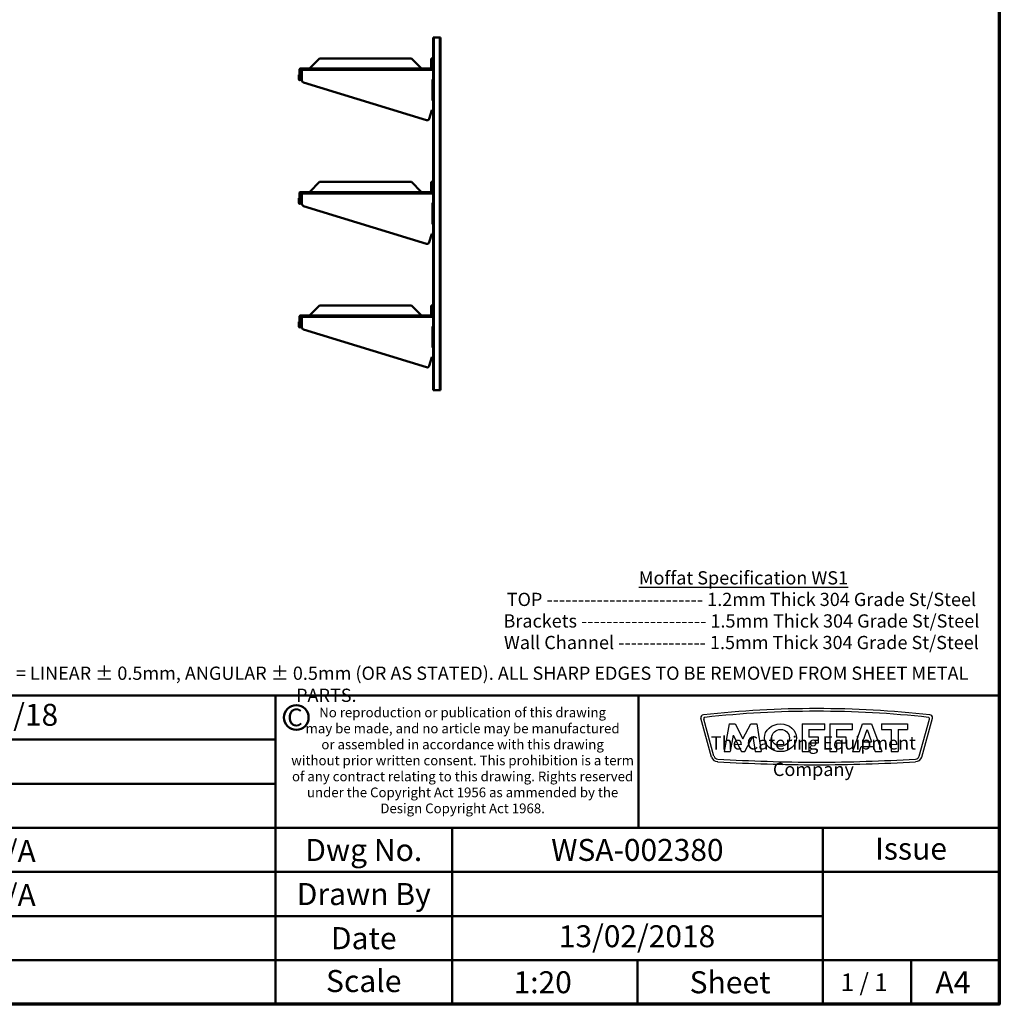
# Model space of a CAD drawing. Units: millimetres. Extents: x 65 to 5840, y 100 to 4100.
# Drawn here: x 3620 to 5840, y 100 to 2332 of the extents above; entities that cross this region are included whole.
import ezdxf
from ezdxf.enums import TextEntityAlignment as Align

# ---------------------------------------------------------------- set-up
doc = ezdxf.new("R2010")
doc.units = ezdxf.units.MM
doc.header["$LTSCALE"] = 20
for name, color, linetype, lineweight in [('Border (ISO)', 7, 'Continuous', 70), ('Symbol (ISO)', 7, 'Continuous', 25), ('Title (ISO)', 7, 'Continuous', 50), ('Visible (ISO)', 7, 'Continuous', 50), ('Visible Narrow (ISO)', 7, 'Continuous', 35)]:
    doc.layers.add(name, color=color, linetype=linetype, lineweight=lineweight)
doc.styles.add('Arial', font='arial.ttf')
doc.styles.add('Note Text (ISO)', font='tahoma.ttf')
doc.styles.add('Text Style101', font='tahomabd.ttf')
doc.styles.add('Text Style102', font='tahomabd.ttf')
doc.styles.add('Text Style41', font='tahoma.ttf')
doc.styles.add('Text Style49', font='tahoma.ttf')

# ---------------------------------------------------------------- blocks, each defined once
blk = doc.blocks.new('Borders Default Border')
at = {"layer": 'Border (ISO)', "flags": 128}
blk.add_lwpolyline([(5, 5), (5, 205), (292, 205), (292, 5), (5, 5)], dxfattribs=at)
blk = doc.blocks.new('Title Blocks Moffat2018')
for p, q in [((367.69, 110.15), (366.48, 114.56)), ((367.98, 110.24), (366.81, 114.47)), ((369.71, 113.91), (369.15, 110.77)), ((369.68, 113.91), (370.39, 113.91)), ((370.39, 113.91), (371.25, 112.23)), ((371.25, 112.23), (372.14, 113.91)), ((372.14, 113.91), (372.82, 113.91)), ((372.82, 113.91), (373.31, 110.77)), ((377.98, 113.91), (377.98, 110.77)), ((377.98, 113.91), (380.52, 113.91)), ((380.52, 113.27), (380.52, 113.91)), ((381.12, 113.91), (383.67, 113.91)), ((381.12, 113.91), (381.12, 110.77)), ((383.67, 113.27), (383.67, 113.91)), ((383.71, 110.77), (384.81, 113.91)), ((384.81, 113.91), (385.84, 113.91)), ((384.81, 113.91), (385.84, 113.91)), ((385.84, 113.91), (387, 110.77)), ((386.97, 113.91), (389.92, 113.91)), ((386.97, 113.91), (386.97, 113.27)), ((389.92, 113.91), (389.92, 113.27)), ((391.23, 110.24), (392.4, 114.47)), ((391.52, 110.15), (392.74, 114.56)), ((378.71, 113.27), (378.71, 112.41)), ((378.71, 113.27), (380.52, 113.27)), ((381.86, 113.27), (383.67, 113.27)), ((381.86, 113.27), (381.86, 112.41)), ((384.84, 111.88), (385.33, 113.27)), ((385.33, 113.27), (385.84, 111.88)), ((386.97, 113.27), (388.06, 113.27)), ((388.06, 113.27), (388.06, 110.77)), ((388.83, 113.27), (388.83, 110.77)), ((388.83, 113.27), (389.92, 113.27)), ((370.14, 112.65), (369.81, 110.77)), ((370.14, 112.65), (371.09, 110.77)), ((371.47, 110.77), (372.38, 112.49)), ((372.38, 112.49), (372.65, 110.77)), ((379.81, 112.41), (378.71, 112.41)), ((378.71, 111.78), (378.71, 110.77)), ((378.71, 111.78), (379.81, 111.78)), ((379.81, 111.78), (379.81, 112.41)), ((382.96, 112.41), (381.86, 112.41)), ((381.86, 111.78), (381.86, 110.77)), ((381.86, 111.78), (382.96, 111.78)), ((382.96, 111.78), (382.96, 112.41)), ((384.84, 111.88), (385.84, 111.88)), ((369.15, 110.77), (369.81, 110.77)), ((371.09, 110.77), (371.47, 110.77)), ((372.65, 110.77), (373.31, 110.77)), ((377.98, 110.77), (378.71, 110.77)), ((381.12, 110.77), (381.86, 110.77)), ((383.67, 110.77), (384.45, 110.77)), ((384.45, 110.77), (384.66, 111.36)), ((384.66, 111.36), (386.03, 111.36)), ((386.03, 111.36), (386.25, 110.77)), ((386.25, 110.77), (387, 110.77)), ((388.06, 110.77), (388.83, 110.77))]:
    blk.add_line(p, q)
for centre, radius, start, end in [((379.63, -0.69), 116.34, 90.0127, 96.3431), ((379.63, -0.69), 116.04, 90.0128, 96.2782), ((379.58, -0.69), 116.34, 83.6569, 89.9873), ((379.58, -0.69), 116.04, 83.7218, 89.9872), ((366.82, 114.6), 0.345, 96.8794, 186.0436), ((366.96, 114.51), 0.15, 96.2782, 195.431), ((392.25, 114.51), 0.15, 344.569, 83.7218), ((392.39, 114.6), 0.345, 353.9564, 83.1206), ((368.41, 110.39), 0.754, 198.3437, 269.0225), ((368.41, 110.39), 0.454, 199.1846, 269.7442), ((379.94, 299.69), 190.41, 266.5235, 269.8986), ((379.94, 299.69), 190.11, 266.5212, 269.8984), ((379.27, 299.69), 190.11, 270.1016, 273.4788), ((379.27, 299.69), 190.41, 270.1014, 273.4765), ((390.8, 110.39), 0.454, 270.2558, 340.8154), ((390.8, 110.39), 0.754, 270.9775, 341.6563)]:
    blk.add_arc(centre, radius, start, end)
for centre, major_axis, ratio in [((375.51, 112.34), (1.82, 0), 0.862068), ((375.53, 112.34), (-1, 0), 0.958588)]:
    blk.add_ellipse(centre, major_axis=major_axis, ratio=ratio)
at = {"layer": 'Title (ISO)'}
for p, q in [((113.3, 117.13), (318.3, 117.13)), ((318.3, 117.13), (400.3, 117.13)), ((318.3, 117.13), (318.3, 82.13)), ((318.3, 117.13), (318.3, 82.13)), ((359.44, 117.13), (359.44, 102.13)), ((400.3, 117.13), (400.3, 82.13)), ((248.3, 112.13), (318.3, 112.13)), ((248.3, 107.13), (318.3, 107.13)), ((113.3, 102.13), (318.3, 102.13)), ((318.3, 102.13), (400.3, 102.13)), ((338.3, 102.13), (338.3, 82.13)), ((380.3, 102.13), (380.3, 82.13)), ((248.3, 97.13), (318.3, 97.13)), ((318.3, 97.13), (400.3, 97.13)), ((248.3, 92.13), (318.3, 92.13)), ((318.3, 92.13), (380.3, 92.13)), ((113.3, 87.13), (318.3, 87.13)), ((318.3, 87.13), (400.3, 87.13)), ((359.3, 87.13), (359.3, 82.13)), ((390.3, 87.13), (390.3, 82.13)), ((113.3, 82.13), (318.3, 82.13)), ((318.3, 82.13), (400.3, 82.13))]:
    blk.add_line(p, q, dxfattribs=at)
blk.add_circle((320.66, 114.64), 1.4, dxfattribs=at)
at = {"insert": (379.24, 110.26), "char_height": 1.5, "width": 146.0653, "attachment_point": 5, "line_spacing_factor": 1.199123, "style": 'Arial'}
blk.add_mtext('\\fTraditional Arabic|b0|i0;\\H1.5000;The Catering Equipment\\PCompany ', dxfattribs=at)
at = {"layer": 'Title (ISO)', "style": 'Note Text (ISO)'}
for s, rotation, p in [('Dwg No.', 0.0055, (328.3, 99.63)), ('Date', 0, (328.3, 89.63))]:
    blk.add_text(s, height=2.5, rotation=rotation, dxfattribs=at).set_placement(p, align=Align.MIDDLE_CENTER)
blk.add_text('Issue', height=2.5, dxfattribs=at).set_placement((390.3, 101.03), align=Align.TOP_CENTER)
at = {"layer": 'Title (ISO)'}
for s, height, style, p in [('Sheet', 2.5, 'Note Text (ISO)', (369.8, 84.63)), ('1 / 1 ', 2, 'Text Style41', (385.3, 84.63))]:
    blk.add_text(s, height=height, dxfattribs=dict(at, style=style)).set_placement(p, align=Align.MIDDLE_CENTER)
at = {"layer": 'Title (ISO)', "attachment_point": 5, "style": 'Note Text (ISO)'}
for s, insert, char_height, width in [('\\fTahoma|b0|i0;\\H1.5000;ALL DIMENSIONS IN (mm), TOLERANCE = LINEAR ± 0.5mm, ANGULAR ± 0.5mm (OR AS STATED). ALL SHARP EDGES TO BE REMOVED FROM SHEET METAL PARTS.', (324.06, 118.41), 1.5, 152.5749), ('\\fTahoma|b0|i0;\\H2.4855;WSA-002380', (359.3, 99.63), 2.4855, 42), ('\\fTahoma|b0|i0;Drawn By', (328.3, 94.63), 2.5, 19.9269)]:
    blk.add_mtext(s, dxfattribs=dict(at, insert=insert, char_height=char_height, width=width))
at = {"layer": 'Title (ISO)', "insert": (319.63, 115.65), "char_height": 2, "attachment_point": 1, "style": 'Note Text (ISO)'}
blk.add_mtext('\\fTahoma|b0|i0;\\H2.0000;C', dxfattribs=at)
at = {"layer": 'Title (ISO)', "insert": (339.5, 115.76), "char_height": 1.1, "attachment_point": 2, "line_spacing_factor": 0.987884, "style": 'Note Text (ISO)'}
blk.add_mtext('\\fTahoma|b0|i0;\\H1.1000;No reproduction or publication of this drawing\\P\\fTahoma|b0|i0;\\H1.1000;may be made, and no article may be manufactured\\P\\fTahoma|b0|i0;\\H1.1000;or assembled in accordance with this drawing \\P\\fTahoma|b0|i0;\\H1.1000;without prior written consent. This prohibition is a term\\P\\fTahoma|b0|i0;\\H1.1000;of any contract relating to this drawing. Rights reserved\\P\\fTahoma|b0|i0;\\H1.1000;under the Copyright Act 1956 as ammended by the \\P\\fTahoma|b0|i0;\\H1.1000;Design Copyright Act 1968.\\P', dxfattribs=at)
at = {"layer": 'Title (ISO)', "insert": (328.3, 86.02), "char_height": 2.5, "width": 9.432, "attachment_point": 2, "rotation": 0.0054, "style": 'Note Text (ISO)'}
blk.add_mtext('Scale', dxfattribs=at)
at = {"layer": 'Title (ISO)'}
for tag, p, height, style in [('Product_No_001', (281.71, 113.7), 2.49, 'Text Style49'), ('PROJECT_001', (182.12, 113.5), 2.49, 'Text Style49'), ('Weight_001', (223.44, 98.45), 2.49, 'Text Style49'), ('Quote_001', (285.3, 98.27), 2.49, 'Text Style49'), ('REVISION_NUMBER_001', (387.94, 89.63), 5, 'Text Style102'), ('CREATION_DATE_001', (350.4, 88.61), 2.49, 'Text Style49'), ('Sheet_Size_001', (393.06, 83.39), 2.5, 'Text Style101')]:
    blk.add_attdef(tag, p, '', height=height, dxfattribs=dict(at, style=style))
at = {"layer": 'Title (ISO)', "style": 'Text Style49'}
for tag, p in [('SMStyle', (165.89, 106.04)), ('Thickness', (230.11, 106.04)), ('Legacy', (165.89, 101.04))]:
    blk.add_attdef(tag, text='', height=2.49, dxfattribs=at).set_placement(p, align=Align.TOP_CENTER)
for tag, p, rotation in [('SO_001', (285.3, 93.27), 359.9934), ('Initial_View_Scale_001', (345.28, 83.39), 0.0058)]:
    blk.add_attdef(tag, p, '', height=2.49, rotation=rotation, dxfattribs=at)

msp = doc.modelspace()

# ---------------------------------------------------------------- linework, layer by layer
at = {"layer": 'Visible (ISO)'}
for p, q in [((4557.414, 2219.875), (4557.414, 2291.917)), ((4557.414, 2291.917), (4559.914, 2291.917)), ((4559.914, 2291.917), (4571.539, 2291.917)), ((4572.539, 2291.917), (4571.539, 2291.917)), ((4572.539, 2286.917), (4572.539, 2291.917)), ((4574.039, 2291.917), (4572.539, 2291.917)), ((4572.539, 2286.917), (4572.539, 1496.917)), ((4574.039, 2286.917), (4574.039, 2291.917)), ((4574.039, 2286.917), (4574.039, 1496.917)), ((4278.055, 2222.075), (4300.055, 2244.075)), ((4300.055, 2244.075), (4508.455, 2244.075)), ((4508.455, 2244.075), (4530.455, 2222.075)), ((4554.255, 2244.075), (4553.055, 2244.075)), ((4553.055, 2244.075), (4553.055, 2222.075)), ((4554.255, 2222.075), (4554.255, 2244.075)), ((4254.255, 2218.875), (4254.255, 2196.875)), ((4255.455, 2218.875), (4254.255, 2218.875)), ((4255.455, 2196.875), (4255.455, 2218.875)), ((4256.455, 2221.075), (4256.455, 2219.875)), ((4256.455, 2221.075), (4277.055, 2221.075)), ((4277.055, 2219.875), (4256.455, 2219.875)), ((4256.505, 2217.375), (4256.505, 2197.108)), ((4258.005, 2217.375), (4258.005, 2197.108)), ((4552.914, 2218.375), (4259.005, 2218.375)), ((4259.913, 2218.375), (4259.913, 2217.375)), ((4259.913, 2217.375), (4259.913, 2194.264)), ((4277.055, 2219.875), (4277.055, 2221.075)), ((4531.455, 2219.875), (4277.055, 2219.875)), ((4531.455, 2221.075), (4552.055, 2221.075)), ((4531.455, 2221.075), (4531.455, 2219.875)), ((4552.055, 2219.875), (4531.455, 2219.875)), ((4552.055, 2219.875), (4552.055, 2221.075)), ((4552.914, 2219.875), (4552.055, 2219.875)), ((4552.914, 2219.875), (4557.868, 2219.875)), ((4552.914, 2218.375), (4557.868, 2218.375)), ((4553.055, 2222.075), (4554.255, 2222.075)), ((4557.414, 1939.875), (4557.414, 2218.375)), ((4254.255, 2207.233), (4252.755, 2207.233)), ((4252.755, 2202.233), (4252.755, 2207.233)), ((4252.755, 2197.108), (4252.755, 2202.233)), ((4254.255, 2196.875), (4255.455, 2196.875)), ((4263.447, 2189.483), (4542.155, 2104.028)), ((4554.904, 2191.567), (4554.904, 2191.577)), ((4554.904, 2191.577), (4555.914, 2191.577)), ((4554.914, 2191.567), (4554.904, 2191.567)), ((4557.414, 2191.567), (4554.914, 2191.567)), ((4555.914, 2191.577), (4555.914, 2196.567)), ((4555.914, 2196.567), (4557.414, 2196.567)), ((4554.904, 2153.557), (4554.904, 2153.567)), ((4554.904, 2153.567), (4554.914, 2153.567)), ((4555.914, 2153.557), (4554.904, 2153.557)), ((4554.914, 2153.567), (4557.414, 2153.567)), ((4555.914, 2148.567), (4555.914, 2153.557)), ((4557.414, 2148.567), (4555.914, 2148.567)), ((4548.427, 2107.43), (4553.914, 2126.567)), ((4553.914, 2126.567), (4557.414, 2126.567)), ((4278.055, 1942.075), (4300.055, 1964.075)), ((4300.055, 1964.075), (4508.455, 1964.075)), ((4508.455, 1964.075), (4530.455, 1942.075)), ((4554.255, 1964.075), (4553.055, 1964.075)), ((4553.055, 1964.075), (4553.055, 1942.075)), ((4553.055, 1942.075), (4554.255, 1942.075)), ((4554.255, 1942.075), (4554.255, 1964.075)), ((4254.255, 1927.233), (4252.755, 1927.233)), ((4252.755, 1922.233), (4252.755, 1927.233)), ((4252.755, 1917.108), (4252.755, 1922.233)), ((4254.255, 1938.875), (4254.255, 1916.875)), ((4255.455, 1938.875), (4254.255, 1938.875)), ((4255.455, 1916.875), (4255.455, 1938.875)), ((4256.455, 1941.075), (4256.455, 1939.875)), ((4256.455, 1941.075), (4277.055, 1941.075)), ((4277.055, 1939.875), (4256.455, 1939.875)), ((4256.505, 1937.375), (4256.505, 1917.108)), ((4258.005, 1937.375), (4258.005, 1917.108)), ((4552.914, 1938.375), (4259.005, 1938.375)), ((4259.913, 1938.375), (4259.913, 1937.375)), ((4259.913, 1937.375), (4259.913, 1914.264)), ((4277.055, 1939.875), (4277.055, 1941.075)), ((4531.455, 1939.875), (4277.055, 1939.875)), ((4531.455, 1941.075), (4552.055, 1941.075)), ((4531.455, 1941.075), (4531.455, 1939.875)), ((4552.055, 1939.875), (4531.455, 1939.875)), ((4552.055, 1939.875), (4552.055, 1941.075)), ((4552.914, 1939.875), (4552.055, 1939.875)), ((4552.914, 1939.875), (4557.868, 1939.875)), ((4552.914, 1938.375), (4557.868, 1938.375)), ((4557.414, 1659.875), (4557.414, 1938.375)), ((4254.255, 1916.875), (4255.455, 1916.875)), ((4263.447, 1909.483), (4542.155, 1824.028)), ((4554.904, 1911.567), (4554.904, 1911.577)), ((4554.904, 1911.577), (4555.914, 1911.577)), ((4554.914, 1911.567), (4554.904, 1911.567)), ((4557.414, 1911.567), (4554.914, 1911.567)), ((4555.914, 1911.577), (4555.914, 1916.567)), ((4555.914, 1916.567), (4557.414, 1916.567)), ((4554.904, 1873.557), (4554.904, 1873.567)), ((4554.904, 1873.567), (4554.914, 1873.567)), ((4555.914, 1873.557), (4554.904, 1873.557)), ((4554.914, 1873.567), (4557.414, 1873.567)), ((4555.914, 1868.567), (4555.914, 1873.557)), ((4557.414, 1868.567), (4555.914, 1868.567)), ((4548.427, 1827.43), (4553.914, 1846.567)), ((4553.914, 1846.567), (4557.414, 1846.567)), ((4278.055, 1662.075), (4300.055, 1684.075)), ((4300.055, 1684.075), (4508.455, 1684.075)), ((4508.455, 1684.075), (4530.455, 1662.075)), ((4554.255, 1684.075), (4553.055, 1684.075)), ((4553.055, 1684.075), (4553.055, 1662.075)), ((4554.255, 1662.075), (4554.255, 1684.075)), ((4254.255, 1658.875), (4254.255, 1636.875)), ((4255.455, 1658.875), (4254.255, 1658.875)), ((4255.455, 1636.875), (4255.455, 1658.875)), ((4256.455, 1661.075), (4256.455, 1659.875)), ((4256.455, 1661.075), (4277.055, 1661.075)), ((4277.055, 1659.875), (4256.455, 1659.875)), ((4256.505, 1657.375), (4256.505, 1637.108)), ((4258.005, 1657.375), (4258.005, 1637.108)), ((4552.914, 1658.375), (4259.005, 1658.375)), ((4259.913, 1658.375), (4259.913, 1657.375)), ((4259.913, 1657.375), (4259.913, 1634.264)), ((4277.055, 1659.875), (4277.055, 1661.075)), ((4531.455, 1659.875), (4277.055, 1659.875)), ((4531.455, 1661.075), (4552.055, 1661.075)), ((4531.455, 1661.075), (4531.455, 1659.875)), ((4552.055, 1659.875), (4531.455, 1659.875)), ((4552.055, 1659.875), (4552.055, 1661.075)), ((4552.914, 1659.875), (4552.055, 1659.875)), ((4552.914, 1659.875), (4557.868, 1659.875)), ((4552.914, 1658.375), (4557.868, 1658.375)), ((4553.055, 1662.075), (4554.255, 1662.075)), ((4557.414, 1491.917), (4557.414, 1658.375)), ((4254.255, 1647.233), (4252.755, 1647.233)), ((4252.755, 1642.233), (4252.755, 1647.233)), ((4252.755, 1637.108), (4252.755, 1642.233)), ((4254.255, 1636.875), (4255.455, 1636.875)), ((4263.447, 1629.483), (4542.155, 1544.028)), ((4554.904, 1631.567), (4554.904, 1631.577)), ((4554.904, 1631.577), (4555.914, 1631.577)), ((4554.914, 1631.567), (4554.904, 1631.567)), ((4557.414, 1631.567), (4554.914, 1631.567)), ((4555.914, 1631.577), (4555.914, 1636.567)), ((4555.914, 1636.567), (4557.414, 1636.567)), ((4554.904, 1593.557), (4554.904, 1593.567)), ((4554.904, 1593.567), (4554.914, 1593.567)), ((4555.914, 1593.557), (4554.904, 1593.557)), ((4554.914, 1593.567), (4557.414, 1593.567)), ((4555.914, 1588.567), (4555.914, 1593.557)), ((4557.414, 1588.567), (4555.914, 1588.567)), ((4548.427, 1547.43), (4553.914, 1566.567)), ((4553.914, 1566.567), (4557.414, 1566.567)), ((4572.539, 1491.917), (4572.539, 1496.917)), ((4574.039, 1491.917), (4574.039, 1496.917)), ((4559.914, 1491.917), (4557.414, 1491.917)), ((4571.539, 1491.917), (4559.914, 1491.917)), ((4571.539, 1491.917), (4572.539, 1491.917)), ((4574.039, 1491.917), (4572.539, 1491.917))]:
    msp.add_line(p, q, dxfattribs=at)
for centre, radius, start, end in [((4259.005, 2217.375), 2.5, 90, 180), ((4259.005, 2217.375), 1, 90, 180), ((4255.38, 2197.108), 2.625, 180, 0), ((4255.38, 2197.108), 1.125, 191.945149, 0), ((4264.913, 2194.264), 5, 180, 252.953749), ((4543.62, 2108.808), 5, 252.953749, 344), ((4259.005, 1937.375), 2.5, 90, 180), ((4259.005, 1937.375), 1, 90, 180), ((4255.38, 1917.108), 2.625, 180, 0), ((4255.38, 1917.108), 1.125, 191.945149, 0), ((4264.913, 1914.264), 5, 180, 252.953749), ((4543.62, 1828.808), 5, 252.953749, 344), ((4259.005, 1657.375), 2.5, 90, 180), ((4259.005, 1657.375), 1, 90, 180), ((4255.38, 1637.108), 2.625, 180, 0), ((4255.38, 1637.108), 1.125, 191.945149, 0), ((4264.913, 1634.264), 5, 180, 252.953749), ((4543.62, 1548.808), 5, 252.953749, 344)]:
    msp.add_arc(centre, radius, start, end, dxfattribs=at)
for points, knots in [([(4256.455, 2221.075), (4255.611, 2221.075), (4254.791, 2220.544), (4254.447, 2219.775), (4254.321, 2219.493), (4254.255, 2219.184), (4254.255, 2218.875)], [0, 0, 0, 0, 1.14972886, 1.14972886, 1.14972886, 1.57079633, 1.57079633, 1.57079633, 1.57079633]), ([(4256.455, 2219.875), (4255.988, 2219.875), (4255.548, 2219.505), (4255.469, 2219.045), (4255.459, 2218.989), (4255.455, 2218.932), (4255.455, 2218.875)], [0, 0, 0, 0, 1.40023557, 1.40023557, 1.40023557, 1.57079633, 1.57079633, 1.57079633, 1.57079633]), ([(4277.055, 2219.875), (4277.299, 2219.875), (4277.543, 2220.407), (4277.787, 2221.176), (4277.876, 2221.458), (4277.965, 2221.767), (4278.055, 2222.075)], [0, 0, 0, 0, 1.14972886, 1.14972886, 1.14972886, 1.57079633, 1.57079633, 1.57079633, 1.57079633]), ([(4277.055, 2221.075), (4277.352, 2221.075), (4277.649, 2221.446), (4277.946, 2221.906), (4277.982, 2221.962), (4278.018, 2222.019), (4278.055, 2222.075)], [0, 0, 0, 0, 1.40023557, 1.40023557, 1.40023557, 1.57079633, 1.57079633, 1.57079633, 1.57079633]), ([(4530.455, 2222.075), (4530.699, 2221.232), (4530.943, 2220.412), (4531.187, 2220.068), (4531.276, 2219.941), (4531.365, 2219.875), (4531.455, 2219.875)], [0, 0, 0, 0, 1.14972886, 1.14972886, 1.14972886, 1.57079633, 1.57079633, 1.57079633, 1.57079633]), ([(4531.455, 2221.075), (4531.157, 2221.075), (4530.86, 2221.446), (4530.563, 2221.906), (4530.527, 2221.962), (4530.491, 2222.019), (4530.455, 2222.075)], [0, 0, 0, 0, 1.40023557, 1.40023557, 1.40023557, 1.57079633, 1.57079633, 1.57079633, 1.57079633]), ([(4552.055, 2219.875), (4552.898, 2219.875), (4553.718, 2220.407), (4554.062, 2221.176), (4554.189, 2221.458), (4554.255, 2221.767), (4554.255, 2222.075)], [0, 0, 0, 0, 1.14972886, 1.14972886, 1.14972886, 1.57079633, 1.57079633, 1.57079633, 1.57079633]), ([(4552.055, 2221.075), (4552.521, 2221.075), (4552.961, 2221.446), (4553.04, 2221.906), (4553.05, 2221.962), (4553.055, 2222.019), (4553.055, 2222.075)], [0, 0, 0, 0, 1.40023557, 1.40023557, 1.40023557, 1.57079633, 1.57079633, 1.57079633, 1.57079633]), ([(4277.055, 1939.875), (4277.29, 1939.875), (4277.525, 1940.367), (4277.761, 1941.095), (4277.859, 1941.399), (4277.957, 1941.737), (4278.055, 1942.075)], [0, 0, 0, 0, 1.10906814, 1.10906814, 1.10906814, 1.57079633, 1.57079633, 1.57079633, 1.57079633]), ([(4277.055, 1941.075), (4277.341, 1941.075), (4277.628, 1941.418), (4277.915, 1941.857), (4277.961, 1941.929), (4278.008, 1942.002), (4278.055, 1942.075)], [0, 0, 0, 0, 1.35071555, 1.35071555, 1.35071555, 1.57079633, 1.57079633, 1.57079633, 1.57079633]), ([(4530.455, 1942.075), (4530.69, 1941.262), (4530.925, 1940.468), (4531.161, 1940.106), (4531.259, 1939.955), (4531.357, 1939.875), (4531.455, 1939.875)], [0, 0, 0, 0, 1.10906814, 1.10906814, 1.10906814, 1.57079633, 1.57079633, 1.57079633, 1.57079633]), ([(4531.455, 1941.075), (4531.168, 1941.075), (4530.881, 1941.418), (4530.595, 1941.857), (4530.548, 1941.929), (4530.501, 1942.002), (4530.455, 1942.075)], [0, 0, 0, 0, 1.35071555, 1.35071555, 1.35071555, 1.57079633, 1.57079633, 1.57079633, 1.57079633]), ([(4552.055, 1939.875), (4552.868, 1939.875), (4553.662, 1940.367), (4554.024, 1941.095), (4554.175, 1941.399), (4554.255, 1941.737), (4554.255, 1942.075)], [0, 0, 0, 0, 1.10906814, 1.10906814, 1.10906814, 1.57079633, 1.57079633, 1.57079633, 1.57079633]), ([(4552.055, 1941.075), (4552.505, 1941.075), (4552.932, 1941.418), (4553.03, 1941.857), (4553.047, 1941.929), (4553.055, 1942.002), (4553.055, 1942.075)], [0, 0, 0, 0, 1.35071555, 1.35071555, 1.35071555, 1.57079633, 1.57079633, 1.57079633, 1.57079633]), ([(4256.455, 1941.075), (4255.641, 1941.075), (4254.847, 1940.584), (4254.485, 1939.856), (4254.334, 1939.552), (4254.255, 1939.214), (4254.255, 1938.875)], [0, 0, 0, 0, 1.10906814, 1.10906814, 1.10906814, 1.57079633, 1.57079633, 1.57079633, 1.57079633]), ([(4256.455, 1939.875), (4256.004, 1939.875), (4255.577, 1939.533), (4255.479, 1939.094), (4255.463, 1939.022), (4255.455, 1938.949), (4255.455, 1938.875)], [0, 0, 0, 0, 1.35071555, 1.35071555, 1.35071555, 1.57079633, 1.57079633, 1.57079633, 1.57079633]), ([(4256.455, 1661.075), (4255.641, 1661.075), (4254.847, 1660.584), (4254.485, 1659.856), (4254.334, 1659.552), (4254.255, 1659.214), (4254.255, 1658.875)], [0, 0, 0, 0, 1.10906814, 1.10906814, 1.10906814, 1.57079633, 1.57079633, 1.57079633, 1.57079633]), ([(4256.455, 1659.875), (4256.004, 1659.875), (4255.577, 1659.533), (4255.479, 1659.094), (4255.463, 1659.022), (4255.455, 1658.949), (4255.455, 1658.875)], [0, 0, 0, 0, 1.35071555, 1.35071555, 1.35071555, 1.57079633, 1.57079633, 1.57079633, 1.57079633]), ([(4277.055, 1659.875), (4277.29, 1659.875), (4277.525, 1660.367), (4277.761, 1661.095), (4277.859, 1661.399), (4277.957, 1661.737), (4278.055, 1662.075)], [0, 0, 0, 0, 1.10906814, 1.10906814, 1.10906814, 1.57079633, 1.57079633, 1.57079633, 1.57079633]), ([(4277.055, 1661.075), (4277.341, 1661.075), (4277.628, 1661.418), (4277.915, 1661.857), (4277.961, 1661.929), (4278.008, 1662.002), (4278.055, 1662.075)], [0, 0, 0, 0, 1.35071555, 1.35071555, 1.35071555, 1.57079633, 1.57079633, 1.57079633, 1.57079633]), ([(4530.455, 1662.075), (4530.69, 1661.262), (4530.925, 1660.468), (4531.161, 1660.106), (4531.259, 1659.955), (4531.357, 1659.875), (4531.455, 1659.875)], [0, 0, 0, 0, 1.10906814, 1.10906814, 1.10906814, 1.57079633, 1.57079633, 1.57079633, 1.57079633]), ([(4531.455, 1661.075), (4531.168, 1661.075), (4530.881, 1661.418), (4530.595, 1661.857), (4530.548, 1661.929), (4530.501, 1662.002), (4530.455, 1662.075)], [0, 0, 0, 0, 1.35071555, 1.35071555, 1.35071555, 1.57079633, 1.57079633, 1.57079633, 1.57079633]), ([(4552.055, 1659.875), (4552.868, 1659.875), (4553.662, 1660.367), (4554.024, 1661.095), (4554.175, 1661.399), (4554.255, 1661.737), (4554.255, 1662.075)], [0, 0, 0, 0, 1.10906814, 1.10906814, 1.10906814, 1.57079633, 1.57079633, 1.57079633, 1.57079633]), ([(4552.055, 1661.075), (4552.505, 1661.075), (4552.932, 1661.418), (4553.03, 1661.857), (4553.047, 1661.929), (4553.055, 1662.002), (4553.055, 1662.075)], [0, 0, 0, 0, 1.35071555, 1.35071555, 1.35071555, 1.57079633, 1.57079633, 1.57079633, 1.57079633])]:
    msp.add_open_spline(points, degree=3, knots=knots, dxfattribs=at)
at = {"layer": 'Visible Narrow (ISO)'}
for p, q in [((4559.914, 2291.917), (4559.914, 1491.917)), ((4571.539, 1491.917), (4571.539, 2291.917)), ((4574.039, 2286.917), (4572.539, 2286.917)), ((4258.005, 2217.375), (4256.505, 2217.375)), ((4259.005, 2219.875), (4259.005, 2218.375)), ((4557.414, 2217.375), (4259.913, 2217.375)), ((4278.055, 2222.075), (4530.455, 2222.075)), ((4552.914, 2218.375), (4552.914, 2219.875)), ((4252.755, 2202.233), (4254.255, 2202.233)), ((4252.755, 2197.108), (4254.255, 2197.108)), ((4256.505, 2197.108), (4258.005, 2197.108)), ((4554.914, 2153.567), (4554.914, 2191.567)), ((4278.055, 1942.075), (4530.455, 1942.075)), ((4252.755, 1922.233), (4254.255, 1922.233)), ((4258.005, 1937.375), (4256.505, 1937.375)), ((4259.005, 1939.875), (4259.005, 1938.375)), ((4557.414, 1937.375), (4259.913, 1937.375)), ((4552.914, 1938.375), (4552.914, 1939.875)), ((4252.755, 1917.108), (4254.255, 1917.108)), ((4256.505, 1917.108), (4258.005, 1917.108)), ((4554.914, 1873.567), (4554.914, 1911.567)), ((4258.005, 1657.375), (4256.505, 1657.375)), ((4259.005, 1659.875), (4259.005, 1658.375)), ((4557.414, 1657.375), (4259.913, 1657.375)), ((4278.055, 1662.075), (4530.455, 1662.075)), ((4552.914, 1658.375), (4552.914, 1659.875)), ((4252.755, 1642.233), (4254.255, 1642.233)), ((4252.755, 1637.108), (4254.255, 1637.108)), ((4256.505, 1637.108), (4258.005, 1637.108)), ((4554.914, 1593.567), (4554.914, 1631.567)), ((4574.039, 1496.917), (4572.539, 1496.917))]:
    msp.add_line(p, q, dxfattribs=at)

# ---------------------------------------------------------------- block references
at = {"xscale": 20, "yscale": 20, "zscale": 20}
msp.add_blockref('Borders Default Border', (0, 0), dxfattribs=at)
ref = msp.add_blockref('Title Blocks Moffat2018', (-2166.024, -1542.68), dxfattribs=dict(xscale=20, yscale=20, zscale=20))
ref.add_attrib('Sheet_Size_001', 'A4', (5695.272, 125.067), dxfattribs={"layer": 'Title (ISO)', "height": 50, "style": 'Text Style101'})
ref.add_attrib('Initial_View_Scale_001', '1:20', (4739.548, 125.17), dxfattribs={"layer": 'Title (ISO)', "height": 49.7101, "rotation": 0.005846, "style": 'Text Style49'})
ref.add_attrib('CREATION_DATE_001', '13/02/2018', (4842.025, 229.435), dxfattribs={"layer": 'Title (ISO)', "height": 49.7101, "style": 'Text Style49'})
ref.add_attrib('Quote_001', 'N/A', (3539.994, 422.68), dxfattribs={"layer": 'Title (ISO)', "height": 49.7101, "style": 'Text Style49'})
ref.add_attrib('SO_001', 'N/A', (3539.988, 322.664), dxfattribs={"layer": 'Title (ISO)', "height": 49.7101, "rotation": 359.993372, "style": 'Text Style49'})
ref.add_attrib('Product_No_001', 'WS1/18', (3468.146, 731.385), dxfattribs={"layer": 'Title (ISO)', "height": 49.7101, "style": 'Text Style49'})

# ---------------------------------------------------------------- texts
at = {"layer": 'Symbol (ISO)', "insert": (5255.726, 1081.711), "char_height": 30, "width": 1149.51078, "attachment_point": 2, "line_spacing_factor": 0.977156, "style": 'Note Text (ISO)'}
msp.add_mtext('\\fTahoma|b0|i0;\\H30.0000; \\fTahoma|b1|i0;\\H30.0000;\\LMoffat Specification WS1  \\P\\l\\fTahoma|b0|i0;\\H30.0000;TOP ------------------------- 1.2mm Thick 304 Grade St/Steel\\P\\fTahoma|b0|i0;\\H30.0000;Brackets -------------------- 1.5mm Thick 304 Grade St/Steel\\P\\fTahoma|b0|i0;\\H30.0000;Wall Channel -------------- 1.5mm Thick 304 Grade St/Steel\\P\\fTahoma|b0|i0;\\H30.0000;\\P\\fTahoma|b0|i0;\\H30.0000;\\P\\fTahoma|b0|i0;\\H30.0000;\\P\\fArial|b0|i0;\\H30.0000; \\P\\fArial|b0|i0;\\H30.0000;        \\P', dxfattribs=at)

doc.saveas('drawing.dxf')
